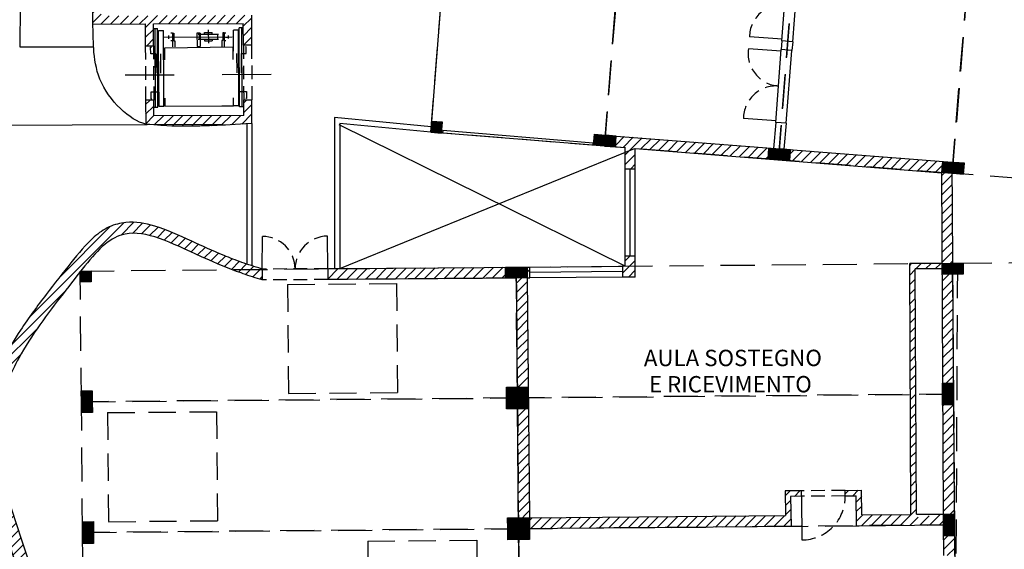
# Model space of a CAD drawing. Units: millimetres. Extents: x -84726 to -84491, y -43445 to -43279.
# Drawn here: x -84658 to -84640, y -43383 to -43373 of the extents above; entities that cross this region are included whole.
import ezdxf

# ---------------------------------------------------------------- set-up
doc = ezdxf.new("R2010")
doc.units = ezdxf.units.MM
doc.header["$MEASUREMENT"] = 0
doc.linetypes.add('HIDDEN', pattern=[0.375, 0.25, -0.125])
for name, color, linetype in [('Campitura', 161, 'Continuous'), ('Infissi', 70, 'Continuous'), ('Moduli', 40, 'HIDDEN'), ('Muratura', 5, 'Continuous'), ('Pilastri', 150, 'Continuous'), ('Proiezioni', 161, 'Continuous'), ('Testo', 251, 'Continuous'), ('Vetrate', 4, 'Continuous')]:
    doc.layers.add(name, color=color, linetype=linetype)

msp = doc.modelspace()

# ---------------------------------------------------------------- hatches: boundary and pattern name
at = {"layer": 'Campitura', "linetype": 'Continuous'}
h = msp.add_hatch(dxfattribs=at)
h.set_pattern_fill('ANSI31', color=256, style=0)
h.paths.add_polyline_path([(-84654.245, -43372.944), (-84657.004, -43372.958), (-84657.004, -43372.823), (-84657.154, -43372.822), (-84657.155, -43373.11), (-84656.194, -43373.105), (-84656.192, -43373.505), (-84656.042, -43373.504), (-84656.044, -43373.104), (-84654.394, -43373.096), (-84654.392, -43373.496), (-84654.242, -43373.495)])
edge = h.paths.add_edge_path()
edge.add_spline(control_points=[(-84656.185, -43374.941), (-84655.755, -43374.987), (-84655.424, -43374.979), (-84654.837, -43374.975), (-84654.235, -43374.931)], knot_values=[1.969687, 1.969687, 1.969687, 1.969687, 2.868038, 3.865759, 3.865759, 3.865759, 3.865759], degree=3, periodic=0)
edge.add_line((-84654.235, -43374.931), (-84654.237, -43374.495))
edge.add_line((-84654.237, -43374.495), (-84654.387, -43374.496))
edge.add_line((-84654.387, -43374.496), (-84654.385, -43374.782))
edge.add_line((-84654.385, -43374.782), (-84656.035, -43374.79))
edge.add_line((-84656.035, -43374.79), (-84656.037, -43374.504))
edge.add_line((-84656.037, -43374.504), (-84656.187, -43374.505))
edge.add_line((-84656.187, -43374.505), (-84656.185, -43374.941))
h.paths.add_polyline_path([(-84647.551, -43375.16), (-84647.567, -43375.36), (-84647.386, -43375.374), (-84647.386, -43375.572), (-84647.386, -43375.761), (-84647.201, -43375.761), (-84647.201, -43375.57), (-84647.201, -43375.389), (-84641.575, -43375.836), (-84641.546, -43382.098), (-84642.055, -43382.158), (-84642.056, -43379.851), (-84642.067, -43377.6), (-84641.567, -43377.598), (-84641.567, -43377.498), (-84642.167, -43377.501), (-84642.156, -43379.852), (-84642.145, -43382.103), (-84643.045, -43382.111), (-84643.049, -43381.661), (-84643.351, -43381.664), (-84643.35, -43381.764), (-84643.149, -43381.762), (-84643.144, -43382.312), (-84641.544, -43382.298), (-84641.539, -43382.858), (-84641.34, -43382.856), (-84641.388, -43375.644)])
h.paths.add_polyline_path([(-84647.201, -43377.361), (-84647.386, -43377.361), (-84647.386, -43377.549), (-84647.436, -43377.55), (-84647.434, -43377.75), (-84647.201, -43377.748)], flags=17)
edge = h.paths.add_edge_path()
edge.add_spline(control_points=[(-84652.48, -43377.595), (-84652.532, -43377.595), (-84652.585, -43377.596), (-84652.702, -43377.598), (-84652.765, -43377.6), (-84652.826, -43377.601)], knot_values=[2.500607, 2.500607, 2.500607, 2.500607, 2.604751, 2.604751, 2.711241, 2.711241, 2.711241, 2.711241], degree=3, periodic=0)
edge.add_line((-84652.845, -43377.602), (-84652.845, -43377.795))
edge.add_spline(control_points=[(-84652.845, -43377.795), (-84650.814, -43377.78), (-84650.415, -43377.776), (-84649.891, -43377.772), (-84649.723, -43377.77), (-84649.384, -43377.767)], knot_values=[0, 0, 0, 0, 1.054292, 1.054292, 1.66752, 1.66752, 1.66752, 1.66752], degree=3, periodic=0)
edge.add_line((-84649.384, -43377.767), (-84649.343, -43382.367))
edge.add_line((-84649.343, -43382.367), (-84644.344, -43382.323))
edge.add_line((-84644.344, -43382.323), (-84644.351, -43381.773))
edge.add_line((-84644.351, -43381.773), (-84644.15, -43381.771))
edge.add_line((-84644.15, -43381.771), (-84644.151, -43381.671))
edge.add_line((-84644.151, -43381.671), (-84644.452, -43381.674))
edge.add_line((-84644.452, -43381.674), (-84644.445, -43382.124))
edge.add_line((-84644.445, -43382.124), (-84649.145, -43382.165))
edge.add_line((-84649.145, -43382.165), (-84649.184, -43377.765))
edge.add_line((-84649.184, -43377.765), (-84649.134, -43377.765))
edge.add_line((-84649.134, -43377.765), (-84649.136, -43377.565))
edge.add_line((-84649.136, -43377.565), (-84652.48, -43377.595))
h.paths.add_polyline_path([(-84641.322, -43384.696), (-84641.323, -43384.696), (-84641.327, -43384.136), (-84641.527, -43384.138), (-84641.522, -43384.698), (-84643.122, -43384.712), (-84643.118, -43385.262), (-84643.319, -43385.264), (-84643.319, -43385.364), (-84643.117, -43385.362), (-84643.116, -43385.462), (-84643.016, -43385.461), (-84643.021, -43384.911), (-84641.521, -43384.898), (-84641.482, -43389.298), (-84642.982, -43389.311), (-84642.984, -43389.061), (-84643.084, -43389.062), (-84643.082, -43389.312), (-84644.282, -43389.322), (-84644.284, -43389.072), (-84644.384, -43389.073), (-84644.382, -43389.323), (-84649.081, -43389.365), (-84649.083, -43389.165), (-84649.283, -43389.167), (-84649.28, -43389.567), (-84641.28, -43389.496)])
h.paths.add_polyline_path([(-84641.501, -43387.148), (-84643.001, -43387.161), (-84643.009, -43386.261), (-84643.109, -43386.262), (-84643.091, -43388.262), (-84643.061, -43388.262), (-84642.991, -43388.261), (-84643, -43387.261), (-84641.5, -43387.248)], flags=17)
h.paths.add_polyline_path([(-84643.066, -43386.392), (-84641.403, -43386.391), (-84641.403, -43385.773), (-84643.067, -43385.774)], flags=17)
h = msp.add_hatch(dxfattribs=at)
h.set_pattern_fill('ANSI31', color=256, style=0)
edge = h.paths.add_edge_path()
edge.add_line((-84649.12, -43384.965), (-84644.421, -43384.924))
edge.add_line((-84644.421, -43384.924), (-84644.42, -43385.474))
edge.add_line((-84644.42, -43385.474), (-84644.319, -43385.473))
edge.add_line((-84644.319, -43385.473), (-84644.32, -43385.373))
edge.add_line((-84644.32, -43385.373), (-84644.119, -43385.371))
edge.add_line((-84644.119, -43385.371), (-84644.119, -43385.271))
edge.add_line((-84644.119, -43385.271), (-84644.32, -43385.273))
edge.add_line((-84644.32, -43385.273), (-84644.322, -43384.723))
edge.add_line((-84644.322, -43384.723), (-84649.322, -43384.767))
edge.add_line((-84649.322, -43384.767), (-84649.302, -43387.02))
edge.add_line((-84649.302, -43387.02), (-84649.581, -43387.094))
edge.add_spline(control_points=[(-84649.581, -43387.094), (-84649.765, -43387.159), (-84650.009, -43387.227), (-84650.698, -43387.402), (-84651.181, -43387.51), (-84652.031, -43387.706), (-84652.388, -43387.788), (-84653.105, -43387.965), (-84653.466, -43388.061), (-84654.476, -43388.334), (-84655.107, -43388.498), (-84655.943, -43388.519), (-84656.206, -43388.486), (-84656.672, -43388.3), (-84656.876, -43388.142), (-84657.206, -43387.702), (-84657.327, -43387.421), (-84657.537, -43386.693), (-84657.61, -43386.219), (-84657.718, -43385.514), (-84657.753, -43385.279), (-84657.833, -43384.819), (-84657.879, -43384.597), (-84657.999, -43384.08), (-84658.077, -43383.789), (-84658.249, -43383.208), (-84658.345, -43382.919), (-84658.542, -43382.329), (-84658.647, -43382.027), (-84658.811, -43381.445), (-84658.873, -43381.164), (-84658.923, -43380.606), (-84658.907, -43380.325), (-84658.775, -43379.774), (-84658.659, -43379.502), (-84658.399, -43379.028), (-84658.266, -43378.823), (-84657.989, -43378.428), (-84657.842, -43378.237), (-84657.562, -43377.874), (-84657.428, -43377.702), (-84657.176, -43377.39), (-84657.057, -43377.253), (-84656.815, -43377.05), (-84656.694, -43376.988), (-84656.174, -43376.884), (-84655.734, -43377.115), (-84654.973, -43377.461), (-84654.774, -43377.548), (-84654.451, -43377.67), (-84654.338, -43377.709), (-84654.165, -43377.765), (-84654.105, -43377.783), (-84654.045, -43377.801)], knot_values=[3.657384, 3.657384, 3.657384, 3.657384, 4.704298, 4.704298, 6.217946, 6.217946, 7.246391, 7.246391, 8.274836, 8.274836, 10.186606, 10.186606, 11.176029, 11.176029, 12.165451, 12.165451, 13.154874, 13.154874, 14.446351, 14.446351, 15.092089, 15.092089, 15.737827, 15.737827, 16.62626, 16.62626, 17.514693, 17.514693, 18.403125, 18.403125, 19.216591, 19.216591, 20.030056, 20.030056, 20.843521, 20.843521, 21.490809, 21.490809, 22.138096, 22.138096, 22.785383, 22.785383, 23.43267, 23.43267, 24.079957, 24.079957, 26.017082, 26.017082, 26.639279, 26.639279, 26.950751, 26.950751, 27.108133, 27.108133, 27.108133, 27.108133], degree=3, periodic=0)
edge.add_line((-84654.045, -43377.801), (-84654.045, -43377.603))
edge.add_spline(control_points=[(-84654.045, -43377.603), (-84654.052, -43377.601), (-84654.058, -43377.599), (-84654.187, -43377.559), (-84654.306, -43377.521), (-84654.532, -43377.44), (-84654.641, -43377.398), (-84654.957, -43377.268), (-84655.152, -43377.177), (-84655.578, -43376.981), (-84655.8, -43376.88), (-84656.194, -43376.761), (-84656.371, -43376.731), (-84656.652, -43376.758), (-84656.756, -43376.784), (-84656.953, -43376.876), (-84657.044, -43376.938), (-84657.283, -43377.146), (-84657.418, -43377.312), (-84657.704, -43377.67), (-84657.854, -43377.864), (-84658.171, -43378.276), (-84658.332, -43378.495), (-84658.693, -43379.044), (-84658.881, -43379.384), (-84659.1, -43380.018), (-84659.15, -43380.307), (-84659.157, -43380.88), (-84659.116, -43381.162), (-84658.993, -43381.715), (-84658.909, -43381.986), (-84658.677, -43382.687), (-84658.534, -43383.101), (-84658.286, -43383.927), (-84658.18, -43384.34), (-84658.013, -43385.163), (-84657.955, -43385.579), (-84657.824, -43386.415), (-84657.753, -43386.832), (-84657.558, -43387.476), (-84657.455, -43387.725), (-84657.177, -43388.15), (-84657.004, -43388.326), (-84656.489, -43388.646), (-84656.127, -43388.714), (-84655.362, -43388.706), (-84654.956, -43388.632), (-84654.115, -43388.434), (-84653.681, -43388.309), (-84652.588, -43388.023), (-84651.916, -43387.871), (-84650.682, -43387.588), (-84650.114, -43387.456), (-84649.659, -43387.314), (-84649.608, -43387.297), (-84649.5, -43387.263)], knot_values=[3.670028, 3.670028, 3.670028, 3.670028, 3.687157, 3.687157, 4.015368, 4.015368, 4.34358, 4.34358, 5.000002, 5.000002, 5.85809, 5.85809, 6.55775, 6.55775, 6.96225, 6.96225, 7.366751, 7.366751, 8.078856, 8.078856, 8.79096, 8.79096, 9.503065, 9.503065, 10.496806, 10.496806, 11.271523, 11.271523, 12.04624, 12.04624, 12.820957, 12.820957, 14.099861, 14.099861, 15.378766, 15.378766, 16.520958, 16.520958, 17.663149, 17.663149, 18.468435, 18.468435, 19.27372, 19.27372, 20.527238, 20.527238, 21.780756, 21.780756, 23.034273, 23.034273, 24.940258, 24.940258, 26.846244, 26.846244, 27.108133, 27.108133, 27.108133, 27.108133], degree=3, periodic=0)
edge.add_line((-84649.501, -43387.263), (-84649.501, -43387.169))
edge.add_line((-84649.501, -43387.169), (-84649.301, -43387.167))
edge.add_line((-84649.301, -43387.167), (-84649.297, -43387.567))
edge.add_line((-84649.297, -43387.567), (-84649.097, -43387.565))
edge.add_line((-84649.097, -43387.565), (-84649.1, -43387.219))
edge.add_line((-84649.1, -43387.219), (-84648.1, -43387.21))
edge.add_line((-84648.1, -43387.21), (-84648.092, -43388.16))
edge.add_line((-84648.092, -43388.16), (-84648.242, -43388.161))
edge.add_line((-84648.242, -43388.161), (-84648.241, -43388.207))
edge.add_line((-84648.241, -43388.207), (-84647.891, -43388.204))
edge.add_line((-84647.891, -43388.204), (-84647.892, -43388.158))
edge.add_line((-84647.892, -43388.158), (-84648.042, -43388.159))
edge.add_line((-84648.042, -43388.159), (-84648.05, -43387.209))
edge.add_line((-84648.05, -43387.209), (-84647.05, -43387.2))
edge.add_line((-84647.05, -43387.2), (-84647.042, -43388.15))
edge.add_line((-84647.042, -43388.15), (-84647.192, -43388.152))
edge.add_line((-84647.192, -43388.152), (-84647.191, -43388.198))
edge.add_line((-84647.191, -43388.198), (-84646.841, -43388.195))
edge.add_line((-84646.841, -43388.195), (-84646.842, -43388.149))
edge.add_line((-84646.842, -43388.149), (-84646.992, -43388.15))
edge.add_line((-84646.992, -43388.15), (-84647, -43387.2))
edge.add_line((-84647, -43387.2), (-84646, -43387.191))
edge.add_line((-84646, -43387.191), (-84645.991, -43388.141))
edge.add_line((-84645.991, -43388.141), (-84646.142, -43388.142))
edge.add_line((-84646.142, -43388.142), (-84646.141, -43388.188))
edge.add_line((-84646.141, -43388.188), (-84645.941, -43388.187))
edge.add_line((-84645.941, -43388.187), (-84645.95, -43387.191))
edge.add_line((-84645.95, -43387.191), (-84644.4, -43387.177))
edge.add_line((-84644.4, -43387.177), (-84644.391, -43388.273))
edge.add_line((-84644.391, -43388.273), (-84644.361, -43388.273))
edge.add_line((-84644.361, -43388.273), (-84644.291, -43388.272))
edge.add_line((-84644.291, -43388.272), (-84644.309, -43386.273))
edge.add_line((-84644.309, -43386.273), (-84644.409, -43386.274))
edge.add_line((-84644.409, -43386.274), (-84644.401, -43387.077))
edge.add_line((-84644.401, -43387.077), (-84645.951, -43387.091))
edge.add_line((-84645.951, -43387.091), (-84645.96, -43386.091))
edge.add_line((-84645.96, -43386.091), (-84646.16, -43386.092))
edge.add_line((-84646.16, -43386.092), (-84646.159, -43386.142))
edge.add_line((-84646.159, -43386.142), (-84646.009, -43386.141))
edge.add_line((-84646.009, -43386.141), (-84646.001, -43387.091))
edge.add_line((-84646.001, -43387.091), (-84647.001, -43387.1))
edge.add_line((-84647.001, -43387.1), (-84647.009, -43386.15))
edge.add_line((-84647.009, -43386.15), (-84646.859, -43386.149))
edge.add_line((-84646.859, -43386.149), (-84646.86, -43386.099))
edge.add_line((-84646.86, -43386.099), (-84647.21, -43386.102))
edge.add_line((-84647.21, -43386.102), (-84647.209, -43386.152))
edge.add_line((-84647.209, -43386.152), (-84647.059, -43386.15))
edge.add_line((-84647.059, -43386.15), (-84647.051, -43387.1))
edge.add_line((-84647.051, -43387.1), (-84648.051, -43387.109))
edge.add_line((-84648.051, -43387.109), (-84648.059, -43386.159))
edge.add_line((-84648.059, -43386.159), (-84647.909, -43386.158))
edge.add_line((-84647.909, -43386.158), (-84647.91, -43386.108))
edge.add_line((-84647.91, -43386.108), (-84648.26, -43386.111))
edge.add_line((-84648.26, -43386.111), (-84648.259, -43386.161))
edge.add_line((-84648.259, -43386.161), (-84648.109, -43386.16))
edge.add_line((-84648.109, -43386.16), (-84648.101, -43387.11))
edge.add_line((-84648.101, -43387.11), (-84649.101, -43387.119))
edge.add_line((-84649.101, -43387.119), (-84649.11, -43386.169))
edge.add_line((-84649.11, -43386.169), (-84648.959, -43386.167))
edge.add_line((-84648.959, -43386.167), (-84648.96, -43386.117))
edge.add_line((-84648.96, -43386.117), (-84649.11, -43386.119))
edge.add_line((-84649.11, -43386.119), (-84649.12, -43384.965))
at = {"layer": 'Pilastri', "linetype": 'Continuous'}
for points in [[(-84650.757, -43375.108), (-84650.956, -43375.093), (-84650.941, -43374.893), (-84650.741, -43374.909)], [(-84647.966, -43375.33), (-84647.766, -43375.346), (-84647.75, -43375.146), (-84647.95, -43375.13)], [(-84647.567, -43375.361), (-84647.766, -43375.346), (-84647.751, -43375.146), (-84647.551, -43375.162)], [(-84644.766, -43375.583), (-84644.566, -43375.599), (-84644.551, -43375.399), (-84644.75, -43375.384)], [(-84644.367, -43375.614), (-84644.566, -43375.599), (-84644.551, -43375.399), (-84644.351, -43375.415)], [(-84641.575, -43375.83), (-84641.376, -43375.846), (-84641.36, -43375.646), (-84641.56, -43375.63)], [(-84641.177, -43375.861), (-84641.376, -43375.846), (-84641.36, -43375.646), (-84641.161, -43375.662)], [(-84641.568, -43377.498), (-84641.368, -43377.496), (-84641.366, -43377.696), (-84641.566, -43377.698)], [(-84641.386, -43377.496), (-84641.186, -43377.495), (-84641.185, -43377.695), (-84641.385, -43377.696)], [(-84657.384, -43377.838), (-84657.184, -43377.836), (-84657.186, -43377.636), (-84657.386, -43377.638)], [(-84649.584, -43377.769), (-84649.384, -43377.767), (-84649.386, -43377.567), (-84649.586, -43377.569)], [(-84649.384, -43377.767), (-84649.184, -43377.765), (-84649.186, -43377.565), (-84649.386, -43377.567)], [(-84641.566, -43379.698), (-84641.366, -43379.696), (-84641.365, -43379.896), (-84641.565, -43379.898)], [(-84657.364, -43380.038), (-84657.164, -43380.036), (-84657.166, -43379.836), (-84657.366, -43379.838)], [(-84649.565, -43379.969), (-84649.365, -43379.967), (-84649.366, -43379.767), (-84649.566, -43379.769)], [(-84649.365, -43379.967), (-84649.165, -43379.965), (-84649.166, -43379.765), (-84649.366, -43379.767)], [(-84657.363, -43380.238), (-84657.163, -43380.236), (-84657.164, -43380.036), (-84657.364, -43380.038)], [(-84649.563, -43380.169), (-84649.363, -43380.167), (-84649.365, -43379.967), (-84649.565, -43379.969)], [(-84649.363, -43380.167), (-84649.163, -43380.165), (-84649.165, -43379.965), (-84649.365, -43379.967)], [(-84641.565, -43379.898), (-84641.365, -43379.896), (-84641.363, -43380.096), (-84641.563, -43380.098)], [(-84649.543, -43382.369), (-84649.343, -43382.367), (-84649.345, -43382.167), (-84649.545, -43382.169)], [(-84649.343, -43382.367), (-84649.143, -43382.365), (-84649.145, -43382.165), (-84649.345, -43382.167)], [(-84641.546, -43382.098), (-84641.346, -43382.096), (-84641.344, -43382.296), (-84641.544, -43382.298)], [(-84657.343, -43382.438), (-84657.143, -43382.436), (-84657.145, -43382.236), (-84657.345, -43382.238)], [(-84649.542, -43382.569), (-84649.342, -43382.567), (-84649.343, -43382.367), (-84649.543, -43382.369)], [(-84649.342, -43382.567), (-84649.142, -43382.565), (-84649.143, -43382.365), (-84649.343, -43382.367)], [(-84641.542, -43382.503), (-84641.342, -43382.501), (-84641.344, -43382.301), (-84641.544, -43382.303)], [(-84657.342, -43382.638), (-84657.142, -43382.636), (-84657.144, -43382.436), (-84657.344, -43382.438)]]:
    msp.add_hatch(color=256, dxfattribs=at).paths.add_polyline_path(points)

# ---------------------------------------------------------------- linework, layer by layer
at = {"layer": 'Infissi', "extrusion": (-1.22084e-16, 9.59307e-18, -1)}
msp.add_line((-84644.509, -43373.387), (-84645.107, -43373.34), dxfattribs=at)
at = {"layer": 'Infissi', "linetype": 'HIDDEN'}
for p, q in [((-84656.192, -43373.505), (-84656.187, -43374.505)), ((-84656.042, -43373.504), (-84656.037, -43374.504)), ((-84654.392, -43373.496), (-84654.387, -43374.496)), ((-84654.242, -43373.495), (-84654.237, -43374.495)), ((-84652.845, -43377.596), (-84654.045, -43377.603)), ((-84652.845, -43377.795), (-84654.045, -43377.801)), ((-84643.351, -43381.664), (-84644.151, -43381.671)), ((-84643.35, -43381.764), (-84644.15, -43381.771)), ((-84649.343, -43382.367), (-84649.322, -43384.767))]:
    msp.add_line(p, q, dxfattribs=at)
at = {"layer": 'Infissi', "extrusion": (-1.22151e-16, 8.70584e-18, -1)}
msp.add_line((-84644.528, -43373.606), (-84645.126, -43373.563), dxfattribs=at)
at = {"layer": 'Infissi'}
for p, q in [((-84656.564, -43374.041), (-84655.664, -43374.036)), ((-84654.78, -43374.03), (-84653.88, -43374.025)), ((-84644.15, -43381.771), (-84644.143, -43382.57))]:
    msp.add_line(p, q, dxfattribs=at)
at = {"layer": 'Infissi', "extrusion": (-1.22151e-16, 8.70828e-18, -1)}
msp.add_line((-84644.619, -43374.883), (-84645.217, -43374.84), dxfattribs=at)
at = {"layer": 'Infissi', "extrusion": (3.43676e-19, 1.2246e-16, -1)}
msp.add_line((-84654.045, -43377.603), (-84654.044, -43377.003), dxfattribs=at)
at = {"layer": 'Infissi', "extrusion": (-1.0201e-18, 1.22456e-16, -1)}
msp.add_line((-84652.845, -43377.596), (-84652.85, -43376.997), dxfattribs=at)
at = {"layer": 'Infissi', "linetype": 'HIDDEN'}
for centre, radius, start, end in [((-84644.505, -43373.349), 0.602, 85.5875, 179.17), ((-84644.53, -43373.644), 0.602, 172.2604, 265.8429), ((-84644.616, -43374.845), 0.602, 86.0026, 179.5851), ((-84654.043, -43377.602), 0.598, 0.2215, 90.1046), ((-84652.84, -43377.602), 0.605, 90.9056, 179.7784), ((-84644.141, -43381.78), 0.791, 269.8155, 1.1597)]:
    msp.add_arc(centre, radius, start, end, dxfattribs=at)
at = {"layer": 'Moduli', "color": 40, "ltscale": 2.5}
for points in [[(-84650.388, -43367.915), (-84647.198, -43368.168), (-84647.766, -43375.345), (-84650.956, -43375.093), (-84650.388, -43367.915)], [(-84647.198, -43368.168), (-84644.008, -43368.421), (-84644.576, -43375.598), (-84647.766, -43375.345), (-84647.198, -43368.168)], [(-84644.008, -43368.421), (-84640.818, -43368.673), (-84641.386, -43375.851), (-84644.576, -43375.598), (-84644.008, -43368.421)], [(-84640.817, -43368.667), (-84637.627, -43368.92), (-84638.196, -43376.097), (-84641.386, -43375.845), (-84640.817, -43368.667)], [(-84641.386, -43377.496), (-84641.365, -43379.896), (-84649.365, -43379.967), (-84649.386, -43377.567), (-84641.386, -43377.496)], [(-84641.286, -43377.495), (-84638.186, -43377.468), (-84638.123, -43384.668), (-84641.322, -43384.696), (-84641.286, -43377.495)], [(-84657.364, -43380.038), (-84657.386, -43377.638), (-84649.386, -43377.567), (-84649.365, -43379.967), (-84657.364, -43380.038)], [(-84657.343, -43382.438), (-84657.364, -43380.038), (-84649.365, -43379.967), (-84649.343, -43382.367), (-84657.343, -43382.438)], [(-84641.365, -43379.896), (-84641.344, -43382.296), (-84649.343, -43382.367), (-84649.365, -43379.967), (-84641.365, -43379.896)], [(-84641.365, -43379.896), (-84641.344, -43382.296), (-84649.343, -43382.367), (-84649.365, -43379.967), (-84641.365, -43379.896)], [(-84657.322, -43384.838), (-84657.343, -43382.438), (-84649.343, -43382.367), (-84649.322, -43384.767), (-84657.322, -43384.838)], [(-84641.344, -43382.296), (-84641.322, -43384.696), (-84649.322, -43384.767), (-84649.343, -43382.367), (-84641.344, -43382.296)]]:
    msp.add_lwpolyline(points, dxfattribs=at)
at = {"layer": 'Muratura', "ltscale": 3.5}
for p, q in [((-84657.155, -43373.11), (-84657.154, -43372.822)), ((-84654.245, -43372.944), (-84654.242, -43373.495)), ((-84657.155, -43373.11), (-84656.194, -43373.105)), ((-84656.194, -43373.105), (-84656.192, -43373.505)), ((-84656.044, -43373.104), (-84654.394, -43373.096)), ((-84656.042, -43373.504), (-84656.044, -43373.104)), ((-84654.392, -43373.496), (-84654.394, -43373.096)), ((-84656.192, -43373.505), (-84656.042, -43373.504)), ((-84654.242, -43373.495), (-84654.392, -43373.496)), ((-84656.037, -43374.504), (-84656.187, -43374.505)), ((-84656.187, -43374.505), (-84656.185, -43374.941)), ((-84656.035, -43374.79), (-84656.037, -43374.504)), ((-84654.387, -43374.496), (-84654.237, -43374.495)), ((-84654.385, -43374.782), (-84654.387, -43374.496)), ((-84654.235, -43374.931), (-84654.237, -43374.495)), ((-84654.385, -43374.782), (-84656.035, -43374.79)), ((-84647.551, -43375.161), (-84641.388, -43375.644)), ((-84647.567, -43375.36), (-84647.386, -43375.374)), ((-84647.201, -43375.389), (-84641.575, -43375.836)), ((-84641.34, -43382.856), (-84641.388, -43375.644)), ((-84641.546, -43382.098), (-84641.575, -43375.83)), ((-84641.567, -43377.498), (-84642.167, -43377.501)), ((-84642.145, -43382.103), (-84642.167, -43377.501)), ((-84654.045, -43377.6), (-84654.045, -43377.803)), ((-84652.845, -43377.595), (-84652.845, -43377.795)), ((-84652.48, -43377.595), (-84649.136, -43377.565)), ((-84641.567, -43377.598), (-84642.067, -43377.6)), ((-84642.045, -43382.102), (-84642.067, -43377.6)), ((-84649.343, -43382.367), (-84649.384, -43377.767)), ((-84649.184, -43377.765), (-84649.145, -43382.165)), ((-84649.184, -43377.765), (-84649.134, -43377.765)), ((-84644.151, -43381.671), (-84644.452, -43381.674)), ((-84644.452, -43381.674), (-84644.445, -43382.124)), ((-84644.15, -43381.771), (-84644.151, -43381.671)), ((-84643.351, -43381.664), (-84643.049, -43381.661)), ((-84643.35, -43381.764), (-84643.351, -43381.664)), ((-84643.045, -43382.111), (-84643.049, -43381.661)), ((-84644.15, -43381.771), (-84644.352, -43381.773)), ((-84644.351, -43381.773), (-84644.344, -43382.323)), ((-84643.35, -43381.764), (-84643.149, -43381.762)), ((-84643.144, -43382.312), (-84643.149, -43381.762)), ((-84649.145, -43382.165), (-84644.445, -43382.124)), ((-84643.045, -43382.111), (-84642.145, -43382.103)), ((-84642.045, -43382.102), (-84641.546, -43382.098)), ((-84644.344, -43382.323), (-84649.343, -43382.367)), ((-84643.144, -43382.312), (-84641.544, -43382.298))]:
    msp.add_line(p, q, dxfattribs=at)
at = {"layer": 'Muratura', "linetype": 'Continuous'}
for p, q in [((-84647.567, -43375.36), (-84647.551, -43375.162)), ((-84647.386, -43375.572), (-84647.386, -43375.374)), ((-84647.201, -43375.57), (-84647.201, -43375.389)), ((-84647.386, -43375.761), (-84647.386, -43375.572)), ((-84647.201, -43375.761), (-84647.201, -43375.57)), ((-84647.386, -43375.761), (-84647.201, -43375.761)), ((-84647.386, -43377.549), (-84647.386, -43377.361)), ((-84647.386, -43377.361), (-84647.201, -43377.361)), ((-84647.201, -43377.748), (-84647.201, -43377.361)), ((-84649.134, -43377.765), (-84649.136, -43377.565)), ((-84647.386, -43377.549), (-84647.436, -43377.55)), ((-84647.436, -43377.55), (-84647.434, -43377.75)), ((-84647.201, -43377.748), (-84647.434, -43377.75)), ((-84641.539, -43382.858), (-84641.544, -43382.298))]:
    msp.add_line(p, q, dxfattribs=at)
at = {"layer": 'Muratura', "ltscale": 3.5}
for points, knots in [([(-84654.235, -43374.931), (-84654.837, -43374.975), (-84655.424, -43374.979), (-84655.755, -43374.987), (-84656.185, -43374.941)], [1.969687, 1.969687, 1.969687, 1.969687, 2.967409, 3.865759, 3.865759, 3.865759, 3.865759]), ([(-84654.045, -43377.603), (-84654.052, -43377.601), (-84654.058, -43377.599), (-84654.187, -43377.559), (-84654.306, -43377.521), (-84654.532, -43377.44), (-84654.641, -43377.398), (-84654.957, -43377.268), (-84655.152, -43377.177), (-84655.578, -43376.981), (-84655.8, -43376.88), (-84656.194, -43376.761), (-84656.371, -43376.731), (-84656.652, -43376.758), (-84656.756, -43376.784), (-84656.953, -43376.876), (-84657.044, -43376.938), (-84657.283, -43377.146), (-84657.418, -43377.312), (-84657.704, -43377.67), (-84657.854, -43377.864), (-84658.171, -43378.276), (-84658.332, -43378.495), (-84658.693, -43379.044), (-84658.881, -43379.384), (-84659.1, -43380.018), (-84659.15, -43380.307), (-84659.157, -43380.88), (-84659.116, -43381.162), (-84658.993, -43381.715), (-84658.909, -43381.986), (-84658.677, -43382.687), (-84658.534, -43383.101), (-84658.286, -43383.927), (-84658.18, -43384.34), (-84658.013, -43385.163), (-84657.955, -43385.579), (-84657.824, -43386.415), (-84657.753, -43386.832), (-84657.558, -43387.476), (-84657.455, -43387.725), (-84657.177, -43388.15), (-84657.004, -43388.326), (-84656.489, -43388.646), (-84656.127, -43388.714), (-84655.362, -43388.706), (-84654.956, -43388.632), (-84654.115, -43388.434), (-84653.681, -43388.309), (-84652.588, -43388.023), (-84651.916, -43387.871), (-84650.682, -43387.588), (-84650.114, -43387.456), (-84649.659, -43387.314), (-84649.608, -43387.297), (-84649.5, -43387.263)], [3.670028, 3.670028, 3.670028, 3.670028, 3.687157, 3.687157, 4.015368, 4.015368, 4.34358, 4.34358, 5.000002, 5.000002, 5.85809, 5.85809, 6.55775, 6.55775, 6.96225, 6.96225, 7.366751, 7.366751, 8.078856, 8.078856, 8.79096, 8.79096, 9.503065, 9.503065, 10.496806, 10.496806, 11.271523, 11.271523, 12.04624, 12.04624, 12.820957, 12.820957, 14.099861, 14.099861, 15.378766, 15.378766, 16.520958, 16.520958, 17.663149, 17.663149, 18.468435, 18.468435, 19.27372, 19.27372, 20.527238, 20.527238, 21.780756, 21.780756, 23.034273, 23.034273, 24.940258, 24.940258, 26.846244, 26.846244, 27.108133, 27.108133, 27.108133, 27.108133]), ([(-84654.045, -43377.801), (-84654.105, -43377.783), (-84654.165, -43377.765), (-84654.338, -43377.709), (-84654.451, -43377.67), (-84654.774, -43377.548), (-84654.973, -43377.461), (-84655.734, -43377.115), (-84656.174, -43376.884), (-84656.694, -43376.988), (-84656.815, -43377.05), (-84657.057, -43377.253), (-84657.176, -43377.39), (-84657.428, -43377.702), (-84657.562, -43377.874), (-84657.842, -43378.237), (-84657.989, -43378.428), (-84658.266, -43378.823), (-84658.399, -43379.028), (-84658.659, -43379.502), (-84658.775, -43379.774), (-84658.907, -43380.325), (-84658.923, -43380.606), (-84658.873, -43381.164), (-84658.811, -43381.445), (-84658.647, -43382.027), (-84658.542, -43382.329), (-84658.345, -43382.919), (-84658.249, -43383.208), (-84658.077, -43383.789), (-84657.999, -43384.08), (-84657.879, -43384.597), (-84657.833, -43384.819), (-84657.753, -43385.279), (-84657.718, -43385.514), (-84657.61, -43386.219), (-84657.537, -43386.693), (-84657.327, -43387.421), (-84657.206, -43387.702), (-84656.876, -43388.142), (-84656.672, -43388.3), (-84656.206, -43388.486), (-84655.943, -43388.519), (-84655.107, -43388.498), (-84654.476, -43388.334), (-84653.466, -43388.061), (-84653.105, -43387.965), (-84652.388, -43387.788), (-84652.031, -43387.706), (-84651.181, -43387.51), (-84650.698, -43387.402), (-84650.009, -43387.227), (-84649.765, -43387.159), (-84649.581, -43387.094)], [3.657384, 3.657384, 3.657384, 3.657384, 3.814766, 3.814766, 4.126238, 4.126238, 4.748435, 4.748435, 6.68556, 6.68556, 7.332847, 7.332847, 7.980134, 7.980134, 8.627422, 8.627422, 9.274709, 9.274709, 9.921996, 9.921996, 10.735461, 10.735461, 11.548927, 11.548927, 12.362392, 12.362392, 13.250825, 13.250825, 14.139257, 14.139257, 15.02769, 15.02769, 15.673428, 15.673428, 16.319167, 16.319167, 17.610644, 17.610644, 18.600066, 18.600066, 19.589489, 19.589489, 20.578911, 20.578911, 22.490681, 22.490681, 23.519126, 23.519126, 24.547572, 24.547572, 26.061219, 26.061219, 27.108133, 27.108133, 27.108133, 27.108133]), ([(-84652.48, -43377.595), (-84652.532, -43377.595), (-84652.585, -43377.596), (-84652.702, -43377.598), (-84652.765, -43377.6), (-84652.826, -43377.601)], [2.5006071, 2.5006071, 2.5006071, 2.5006071, 2.6047512, 2.6047512, 2.7112407, 2.7112407, 2.7112407, 2.7112407]), ([(-84649.384, -43377.767), (-84649.723, -43377.77), (-84649.891, -43377.772), (-84650.415, -43377.776), (-84650.814, -43377.78), (-84652.845, -43377.795)], [0, 0, 0, 0, 0.613228, 0.613228, 1.66752, 1.66752, 1.66752, 1.66752])]:
    msp.add_open_spline(points, degree=3, knots=knots, dxfattribs=at)
at = {"layer": 'Pilastri', "linetype": 'Continuous'}
for points in [[(-84650.941, -43374.893), (-84650.956, -43375.093), (-84650.757, -43375.108), (-84650.741, -43374.909), (-84650.941, -43374.893)], [(-84647.75, -43375.146), (-84647.766, -43375.345), (-84647.966, -43375.33), (-84647.95, -43375.13), (-84647.75, -43375.146)], [(-84647.751, -43375.146), (-84647.766, -43375.345), (-84647.567, -43375.361), (-84647.551, -43375.162), (-84647.751, -43375.146)], [(-84644.551, -43375.399), (-84644.566, -43375.599), (-84644.766, -43375.583), (-84644.75, -43375.384), (-84644.551, -43375.399)], [(-84644.551, -43375.399), (-84644.566, -43375.599), (-84644.367, -43375.614), (-84644.351, -43375.415), (-84644.551, -43375.399)], [(-84641.36, -43375.646), (-84641.376, -43375.845), (-84641.575, -43375.83), (-84641.56, -43375.63), (-84641.36, -43375.646)], [(-84641.36, -43375.646), (-84641.376, -43375.845), (-84641.177, -43375.861), (-84641.161, -43375.662), (-84641.36, -43375.646)], [(-84641.568, -43377.498), (-84641.368, -43377.496), (-84641.366, -43377.696), (-84641.566, -43377.698), (-84641.568, -43377.498)], [(-84641.386, -43377.496), (-84641.186, -43377.495), (-84641.184, -43377.695), (-84641.384, -43377.696), (-84641.386, -43377.496)], [(-84657.386, -43377.638), (-84657.186, -43377.636), (-84657.184, -43377.836), (-84657.384, -43377.838), (-84657.386, -43377.638)], [(-84649.586, -43377.569), (-84649.386, -43377.567), (-84649.384, -43377.767), (-84649.584, -43377.769), (-84649.586, -43377.569)], [(-84649.386, -43377.567), (-84649.186, -43377.565), (-84649.184, -43377.765), (-84649.384, -43377.767), (-84649.386, -43377.567)], [(-84641.567, -43379.698), (-84641.367, -43379.696), (-84641.365, -43379.896), (-84641.565, -43379.898), (-84641.567, -43379.698)], [(-84641.567, -43379.698), (-84641.367, -43379.696), (-84641.365, -43379.896), (-84641.565, -43379.898), (-84641.567, -43379.698)], [(-84657.366, -43379.838), (-84657.166, -43379.836), (-84657.164, -43380.036), (-84657.364, -43380.038), (-84657.366, -43379.838)], [(-84649.566, -43379.769), (-84649.366, -43379.767), (-84649.365, -43379.967), (-84649.565, -43379.969), (-84649.566, -43379.769)], [(-84649.366, -43379.767), (-84649.166, -43379.765), (-84649.165, -43379.965), (-84649.365, -43379.967), (-84649.366, -43379.767)], [(-84657.364, -43380.038), (-84657.164, -43380.036), (-84657.163, -43380.236), (-84657.363, -43380.238), (-84657.364, -43380.038)], [(-84649.565, -43379.969), (-84649.365, -43379.967), (-84649.363, -43380.167), (-84649.563, -43380.169), (-84649.565, -43379.969)], [(-84649.365, -43379.967), (-84649.165, -43379.965), (-84649.163, -43380.165), (-84649.363, -43380.167), (-84649.365, -43379.967)], [(-84641.565, -43379.898), (-84641.365, -43379.896), (-84641.363, -43380.096), (-84641.563, -43380.098), (-84641.565, -43379.898)], [(-84649.545, -43382.169), (-84649.345, -43382.167), (-84649.343, -43382.367), (-84649.543, -43382.369), (-84649.545, -43382.169)], [(-84649.345, -43382.167), (-84649.145, -43382.165), (-84649.143, -43382.365), (-84649.343, -43382.367), (-84649.345, -43382.167)], [(-84641.546, -43382.098), (-84641.346, -43382.096), (-84641.344, -43382.296), (-84641.544, -43382.298), (-84641.546, -43382.098)], [(-84641.546, -43382.098), (-84641.346, -43382.096), (-84641.344, -43382.296), (-84641.544, -43382.298), (-84641.546, -43382.098)], [(-84657.345, -43382.238), (-84657.145, -43382.236), (-84657.143, -43382.436), (-84657.343, -43382.438), (-84657.345, -43382.238)], [(-84649.543, -43382.369), (-84649.343, -43382.367), (-84649.342, -43382.567), (-84649.542, -43382.569), (-84649.543, -43382.369)], [(-84649.343, -43382.367), (-84649.143, -43382.365), (-84649.142, -43382.565), (-84649.342, -43382.567), (-84649.343, -43382.367)], [(-84641.544, -43382.298), (-84641.344, -43382.296), (-84641.342, -43382.496), (-84641.542, -43382.498), (-84641.544, -43382.298)], [(-84657.344, -43382.438), (-84657.144, -43382.436), (-84657.142, -43382.636), (-84657.342, -43382.638), (-84657.344, -43382.438)]]:
    msp.add_lwpolyline(points, dxfattribs=at)
at = {"layer": 'Proiezioni'}
for p, q in [((-84650.566, -43370.124), (-84650.941, -43374.893)), ((-84658.485, -43373.53), (-84658.483, -43372.762)), ((-84656.044, -43373.186), (-84655.967, -43373.186)), ((-84656.006, -43374.632), (-84656.014, -43373.186)), ((-84655.96, -43374.632), (-84655.967, -43373.186)), ((-84654.462, -43374.625), (-84654.47, -43373.178)), ((-84654.394, -43373.178), (-84654.47, -43373.178)), ((-84654.416, -43374.624), (-84654.423, -43373.178)), ((-84655.944, -43374.354), (-84655.95, -43373.224)), ((-84655.95, -43373.224), (-84655.86, -43373.224)), ((-84655.855, -43374.312), (-84655.86, -43373.224)), ((-84655.858, -43373.349), (-84654.601, -43373.343)), ((-84655.691, -43373.276), (-84655.666, -43373.276)), ((-84655.666, -43373.276), (-84655.666, -43373.415)), ((-84655.214, -43373.274), (-84655.244, -43373.274)), ((-84655.244, -43373.274), (-84655.243, -43373.52)), ((-84655.184, -43373.274), (-84655.214, -43373.274)), ((-84655.184, -43373.274), (-84655.183, -43373.52)), ((-84655.106, -43373.262), (-84654.966, -43373.261)), ((-84655.106, -43373.292), (-84655.106, -43373.262)), ((-84655.036, -43373.212), (-84655.035, -43373.457)), ((-84654.966, -43373.291), (-84654.966, -43373.261)), ((-84654.772, -43373.271), (-84654.771, -43373.41)), ((-84654.747, -43373.271), (-84654.772, -43373.271)), ((-84654.487, -43373.217), (-84654.576, -43373.217)), ((-84654.574, -43373.605), (-84654.576, -43373.217)), ((-84654.487, -43373.217), (-84654.48, -43374.608)), ((-84657.14, -43373.533), (-84658.485, -43373.53)), ((-84655.691, -43373.415), (-84655.69, -43373.523)), ((-84655.666, -43373.415), (-84655.651, -43373.415)), ((-84655.651, -43373.415), (-84655.65, -43373.522)), ((-84655.243, -43373.52), (-84655.183, -43373.52)), ((-84655.106, -43373.384), (-84655.105, -43373.414)), ((-84655.105, -43373.414), (-84654.965, -43373.414)), ((-84654.966, -43373.384), (-84654.965, -43373.414)), ((-84654.786, -43373.41), (-84654.786, -43373.518)), ((-84654.771, -43373.41), (-84654.786, -43373.41)), ((-84654.746, -43373.41), (-84654.746, -43373.518)), ((-84655.944, -43374.354), (-84655.943, -43374.615)), ((-84655.853, -43374.615), (-84655.855, -43374.312)), ((-84656.036, -43374.633), (-84655.96, -43374.632)), ((-84655.943, -43374.615), (-84655.853, -43374.615)), ((-84654.48, -43374.608), (-84654.569, -43374.608)), ((-84654.386, -43374.624), (-84654.462, -43374.625)), ((-84652.723, -43374.821), (-84652.722, -43377.598)), ((-84650.947, -43374.993), (-84652.723, -43374.821)), ((-84654.787, -43374.948), (-84659.323, -43374.971)), ((-84654.331, -43374.938), (-84654.33, -43377.511)), ((-84654.235, -43374.931), (-84654.235, -43377.543)), ((-84647.386, -43377.548), (-84652.634, -43374.959)), ((-84652.622, -43374.931), (-84652.622, -43377.595)), ((-84650.956, -43375.093), (-84652.622, -43374.931)), ((-84652.622, -43377.595), (-84647.217, -43375.388))]:
    msp.add_line(p, q, dxfattribs=at)
for points in [[(-84655.768, -43373.32), (-84655.767, -43373.381)], [(-84655.717, -43373.35), (-84655.768, -43373.351)], [(-84655.691, -43373.276), (-84655.722, -43373.276)], [(-84655.691, -43373.276), (-84655.691, -43373.415), (-84655.721, -43373.415)], [(-84655.22, -43373.292), (-84654.852, -43373.29)], [(-84655.202, -43373.292), (-84655.201, -43373.385)], [(-84654.87, -43373.29), (-84654.87, -43373.383)], [(-84654.747, -43373.271), (-84654.717, -43373.271)], [(-84654.747, -43373.271), (-84654.746, -43373.41), (-84654.716, -43373.41)], [(-84654.721, -43373.345), (-84654.67, -43373.345)], [(-84654.67, -43373.315), (-84654.67, -43373.375)], [(-84655.997, -43373.655), (-84656.093, -43373.655), (-84656.094, -43373.532), (-84656.078, -43373.532)], [(-84654.581, -43373.758), (-84654.582, -43373.534), (-84655.838, -43373.55), (-84655.838, -43373.765)], [(-84655.22, -43373.385), (-84654.851, -43373.383)], [(-84654.435, -43373.647), (-84654.339, -43373.646), (-84654.34, -43373.523), (-84654.355, -43373.523)], [(-84655.997, -43373.655), (-84655.996, -43374.009)], [(-84655.915, -43373.654), (-84655.913, -43374.009)], [(-84654.517, -43373.647), (-84654.515, -43374.002)], [(-84654.435, -43373.647), (-84654.433, -43374.001)], [(-84655.975, -43374.354), (-84656.09, -43374.355), (-84656.089, -43374.479), (-84656.074, -43374.479)], [(-84654.785, -43374.609), (-84654.575, -43374.608), (-84654.576, -43374.458)], [(-84654.45, -43374.347), (-84654.336, -43374.346), (-84654.335, -43374.47), (-84654.35, -43374.47)], [(-84655.835, -43374.465), (-84655.835, -43374.615), (-84654.785, -43374.609)], [(-84650.736, -43375.1), (-84647.976, -43375.32), (-84647.974, -43375.29), (-84650.732, -43375.06), (-84650.736, -43375.1)]]:
    msp.add_lwpolyline(points, dxfattribs=at)
for points in [[(-84656.185, -43374.941), (-84656.469, -43374.88), (-84657.213, -43374.198), (-84657.137, -43373.346), (-84657.155, -43373.109)], [(-84654.235, -43374.931), (-84654.837, -43374.975), (-84655.424, -43374.979), (-84655.755, -43374.987), (-84656.185, -43374.941)]]:
    msp.add_open_spline(points, degree=3, knots=[1.969687, 1.969687, 1.969687, 1.969687, 2.967409, 3.865759, 3.865759, 3.865759, 3.865759], dxfattribs=at)
at = {"layer": 'Vetrate', "extrusion": (-1.22084e-16, 9.59307e-18, -1)}
for p, q in [((-84644.512, -43373.416), (-84644.409, -43372.08)), ((-84644.314, -43373.432), (-84644.209, -43372.096)), ((-84644.622, -43374.912), (-84644.526, -43373.576)), ((-84644.432, -43374.927), (-84644.327, -43373.592))]:
    msp.add_line(p, q, dxfattribs=at)
at = {"layer": 'Vetrate'}
for p, q in [((-84644.312, -43373.432), (-84644.512, -43373.416)), ((-84644.312, -43373.432), (-84644.512, -43373.416)), ((-84644.327, -43373.592), (-84644.526, -43373.576)), ((-84644.62, -43374.913), (-84644.663, -43375.39)), ((-84644.43, -43374.927), (-84644.62, -43374.913)), ((-84644.473, -43375.405), (-84644.43, -43374.927))]:
    msp.add_line(p, q, dxfattribs=at)
at = {"layer": 'Vetrate', "linetype": 'Continuous'}
for p, q in [((-84647.386, -43377.361), (-84647.386, -43375.761)), ((-84647.294, -43377.361), (-84647.294, -43375.761)), ((-84647.201, -43377.361), (-84647.201, -43375.761)), ((-84649.136, -43377.565), (-84647.436, -43377.55)), ((-84647.435, -43377.65), (-84649.135, -43377.665)), ((-84647.434, -43377.75), (-84649.134, -43377.765))]:
    msp.add_line(p, q, dxfattribs=at)
at = {"layer": 'Vetrate', "linetype": 'HIDDEN', "ltscale": 2}
for p, q in [((-84653.582, -43377.884), (-84651.582, -43377.867)), ((-84653.582, -43377.884), (-84653.564, -43379.884)), ((-84651.582, -43377.867), (-84651.564, -43379.867)), ((-84653.564, -43379.884), (-84651.564, -43379.867)), ((-84656.884, -43380.237), (-84654.884, -43380.219)), ((-84656.884, -43380.237), (-84656.867, -43382.237)), ((-84654.884, -43380.219), (-84654.867, -43382.219)), ((-84656.867, -43382.237), (-84654.867, -43382.219)), ((-84652.112, -43382.595), (-84650.112, -43382.577)), ((-84650.112, -43382.577), (-84650.095, -43384.577)), ((-84652.112, -43382.595), (-84652.095, -43384.595))]:
    msp.add_line(p, q, dxfattribs=at)
at = {"layer": 'Vetrate'}
for points in [[(-84644.512, -43373.416), (-84644.526, -43373.576)], [(-84644.312, -43373.432), (-84644.327, -43373.592)]]:
    msp.add_lwpolyline(points, dxfattribs=at)

# ---------------------------------------------------------------- texts
at = {"layer": 'Testo', "insert": (-84647.043, -43379.866), "char_height": 0.3, "width": 5.36727, "attachment_point": 7, "rotation": 0.0347, "line_spacing_factor": 0.963855}
msp.add_mtext('{\\fArial|b0|i0|c0|p34;AULA SOSTEGNO\\P E RICEVIMENTO}', dxfattribs=at)

doc.saveas('drawing.dxf')
